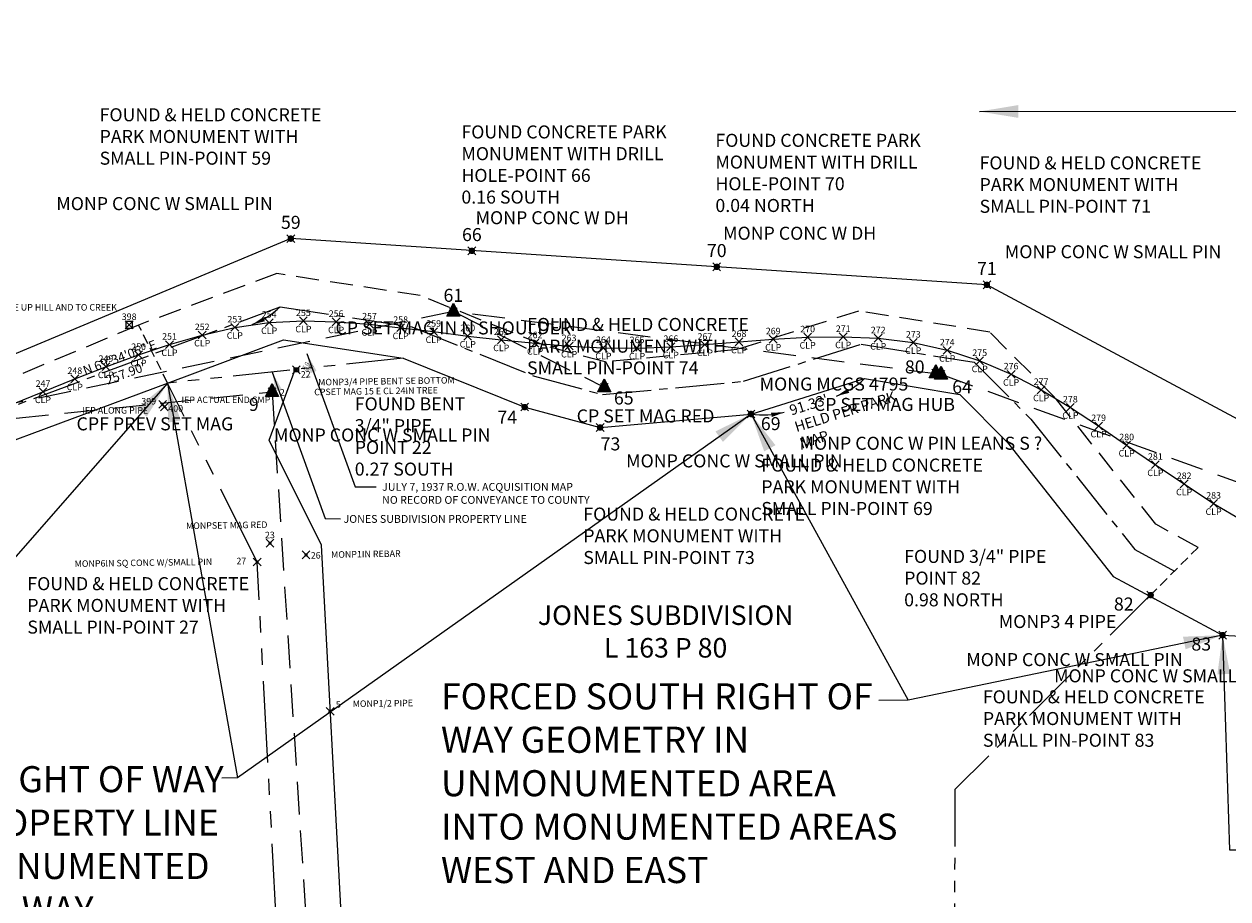
# Model space of a CAD drawing. Extents: x 1438374 to 1446543, y 1110435 to 1117824.
# Drawn here: x 1444332 to 1445256, y 1112202 to 1112874 of the extents above; entities that cross this region are included whole.
import ezdxf
from ezdxf.enums import TextEntityAlignment as Align

# ---------------------------------------------------------------- set-up
doc = ezdxf.new("R2010")
doc.units = 0
doc.header["$LTSCALE"] = 100
doc.header["$MEASUREMENT"] = 0
doc.header["$PDMODE"] = 3
doc.header["$PDSIZE"] = 3
for name, pattern in [('CENTER2', [1.125, 0.75, -0.125, 0.125, -0.125]), ('DASHED2', [0.375, 0.25, -0.125]), ('PHANTOM2', [1.25, 0.625, -0.125, 0.125, -0.125, 0.125, -0.125])]:
    doc.linetypes.add(name, pattern=pattern)
doc.layers.get('0').update_dxf_attribs({"color": 2})
for name, color, linetype in [('ASPH & CONCRETE', 9, 'Continuous'), ('CENTERLINE', 5, 'CENTER2'), ('DIMENSIONS', 160, 'Continuous'), ('HARD SURF_PNTS', 9, 'Continuous'), ('PNTDESC', 3, 'Continuous'), ('PNTELEV', 1, 'Continuous'), ('PNTNO', 2, 'Continuous'), ('PROP LINE', 3, 'PHANTOM2'), ('PROP LINE ADJOINER', 5, 'PHANTOM2'), ('PROP LINE FORMER', 7, 'DASHED2'), ('PROP LINE PL-CL', 5, 'DASHED2'), ('RAVI BRIDGE SURVEY', 2, 'Continuous'), ('ROW LINE-PROP LINE', 3, 'Continuous'), ('SURVEY CONTROL-SYMBOLSMARK', 1, 'Continuous'), ('SURVEY GEODETIC MON_PNTS', 3, 'Continuous'), ('SURVEY MONUMENTATION_PNTS', 1, 'Continuous'), ('SURVEY TRAVERSE LINE', 2, 'DASHED2'), ('SURVEY TRAVERSE_PNTS', 2, 'Continuous'), ('TEXT', 7, 'Continuous'), ('UTIL_PNTS', 7, 'Continuous'), ('UTILITY-SYMBOLSMARK', 1, 'Continuous')]:
    doc.layers.add(name, color=color, linetype=linetype)
for name, color, linetype, lineweight in [('COMP TEXT', 7, 'Continuous', 0), ('MPM', 3, 'Continuous', 0), ('MPM_C', 3, 'Continuous', 0)]:
    doc.layers.add(name, color=color, linetype=linetype, lineweight=lineweight)
doc.styles.add('PTXT', font='TXT')
doc.styles.add('ROMANS', font='romans.shx', dxfattribs={"height": 7})
doc.styles.add('Style-Existing - US', font='Existing - US.shx')
doc.dimstyles.new('Easement Dimensions', dxfattribs={"dimscale": 100, "dimtxt": 0.07, "dimasz": 0.1, "dimexe": 0.18, "dimexo": 0.0625, "dimgap": 0.03, "dimtad": 0, "dimdec": 1, "dimzin": 0, "dimdsep": 46, "dimtxsty": 'ROMANS', "dimcen": 0.09, "dimse1": 1, "dimse2": 1, "dimclrd": 256, "dimclrt": 7, "dimadec": 0, "dimazin": 0, "dimtfac": 1, "dimtdec": 1, "dimtofl": 0, "dimtmove": 2, "dimatfit": 0, "dimfxl": 1, "dimtolj": 1, "dimtzin": 0, "dimlwd": -1, "dimarcsym": 0})
doc.dimstyles.new('Instrument Survey', dxfattribs={"dimscale": 100, "dimtxt": 0.07, "dimasz": 0.3, "dimexe": 0.18, "dimexo": 0.0625, "dimgap": 0.03, "dimtad": 0, "dimdec": 1, "dimzin": 0, "dimdsep": 46, "dimtxsty": 'ROMANS', "dimcen": 0.09, "dimse1": 1, "dimse2": 1, "dimclrd": 256, "dimclrt": 7, "dimadec": 8, "dimazin": 0, "dimtfac": 1, "dimtdec": 1, "dimtofl": 0, "dimtmove": 0, "dimatfit": 0, "dimfxl": 1, "dimtolj": 1, "dimtzin": 0, "dimlwd": -1, "dimarcsym": 0})

# ---------------------------------------------------------------- blocks, each defined once
blk = doc.blocks.new('SRVPNO1')
at = {"layer": 'PNTDESC', "style": 'PTXT'}
blk.add_attdef('DESC2', text='', height=1, dxfattribs=at).set_placement((0, -1.75), align=Align.CENTER)
at = {"layer": 'PNTELEV', "style": 'PTXT'}
blk.add_attdef('ELEV2', (1.5, -0.5), '', height=1, dxfattribs=at)
at = {"layer": 'PNTNO', "style": 'PTXT'}
blk.add_attdef('PT#', text='', height=1, dxfattribs=at).set_placement((0, 0.75), align=Align.CENTER)
blk = doc.blocks.new('SPT15')
at = {"linetype": 'ByBlock'}
blk.add_hatch(color=0, dxfattribs=at).paths.add_polyline_path([(-0.498, -0.356), (0, 0.644), (0.5, -0.356)])
at = {"color": 0, "linetype": 'ByBlock'}
blk.add_lwpolyline([(-0.498, -0.356), (0, 0.644), (0.5, -0.356)], close=True, dxfattribs=at)
blk = doc.blocks.new('SPT3')
at = {"color": 0, "linetype": 'ByBlock', "const_width": 0.25, "flags": 128}
blk.add_lwpolyline([(-0.125, 0, 1), (0.125, 0, 1)], format="xyb", close=True, dxfattribs=at)
blk = doc.blocks.new('MPM_1')
at = {"layer": 'MPM', "linetype": 'Continuous', "lineweight": 0}
blk.add_3dface([(-0.0033, -0.0032), (-0.0033, 0.0032), (0.0033, 0.0032), (0.0033, -0.0032)], dxfattribs=at)
blk = doc.blocks.new('A$C3634a52f')
at = {"layer": 'MPM', "linetype": 'Continuous', "lineweight": 0, "xscale": 480, "yscale": 480, "zscale": 480}
blk.add_blockref('MPM_1', (4090.985, 307.183), dxfattribs=at)
at = {"layer": 'MPM_C', "insert": (4098.244, 313.623), "char_height": 2.4, "attachment_point": 1, "rotation": 327.997158, "line_spacing_factor": 0.900577, "style": 'Style-Existing - US'}
blk.add_mtext('\\H1x;\\W0.8;CONC\\PMON', dxfattribs=at)
blk = doc.blocks.new('SPT6')
at = {"color": 0, "linetype": 'Continuous'}
blk.add_lwpolyline([(-0.5, -0.5), (0.5, -0.5), (0.5, 0.5), (-0.5, 0.5)], close=True, dxfattribs=at)

msp = doc.modelspace()

# ---------------------------------------------------------------- linework, layer by layer
at = {"layer": 'ASPH & CONCRETE', "flags": 128}
msp.add_lwpolyline([(1444323.06, 1112582.05), (1444346.57, 1112591.64), (1444371.01, 1112601.53), (1444394.87, 1112610.81), (1444419.92, 1112619.93), (1444443.65, 1112627.81), (1444468.74, 1112635.17), (1444493.78, 1112641.03), (1444520.14, 1112644.71), (1444546.4, 1112646), (1444571.54, 1112645.33), (1444597.14, 1112643.38), (1444621.06, 1112640.75), (1444646.38, 1112637.8), (1444672.55, 1112634.32), (1444698.26, 1112631.52), (1444724.21, 1112628.89), (1444750.33, 1112626.67), (1444776.64, 1112625.29), (1444802.47, 1112625.19), (1444828.41, 1112626.08), (1444854.55, 1112627.81), (1444880.74, 1112629.92), (1444906.96, 1112631.97), (1444933.41, 1112633.48), (1444960.69, 1112633.77), (1444987.55, 1112632.73), (1445014.47, 1112629.45), (1445040.51, 1112623.43), (1445065.47, 1112615.38), (1445089.54, 1112605.03), (1445112.59, 1112593.09), (1445135.02, 1112579.66), (1445156.7, 1112565.36), (1445178.23, 1112550.65), (1445200.26, 1112535.63), (1445222.34, 1112520.89), (1445244.95, 1112505.82), (1445267.63, 1112492.57)], dxfattribs=at)
at = {"layer": 'CENTERLINE', "ltscale": 0.5}
msp.add_lwpolyline([(1444286.87, 1112566.87), (1444528.55, 1112656.9), (1444629.54, 1112641.35), (1444723.83, 1112603.51), (1444775.99, 1112589.43), (1444884.3, 1112599.63), (1444974.44, 1112628.16), (1445061.25, 1112614.28), (1445104.63, 1112570.69), (1445184.42, 1112470.6), (1445214.89, 1112453.93)], dxfattribs=at)
at = {"layer": 'DIMENSIONS'}
for centre, radius, start, end in [((1444483.12, 1112704.25), 65.62, 291.40831, 313.80994), ((1444932.55, 1112649.8), 65.63, 290.42362, 312.82526), ((1444899.37, 1112639.47), 65.63, 261.75733, 284.15896)]:
    msp.add_arc(centre, radius, start, end, dxfattribs=at)
for points in [[(1444515.49, 1112648.81), (1444516.87, 1112645.77), (1444507.07, 1112643.16)], [(1444963.96, 1112593.8), (1444965.29, 1112590.75), (1444955.45, 1112588.3)], [(1444905.93, 1112572.27), (1444905.28, 1112575.54), (1444915.42, 1112575.84)]]:
    msp.add_solid(points, dxfattribs=at)
at = {"layer": 'HARD SURF_PNTS'}
for p in [(1444520.14, 1112644.71), (1444546.4, 1112646), (1444571.54, 1112645.33), (1444597.14, 1112643.38), (1444468.74, 1112635.17), (1444493.78, 1112641.03), (1444621.06, 1112640.75), (1444646.38, 1112637.8), (1444672.55, 1112634.32), (1444933.41, 1112633.48), (1444960.69, 1112633.77), (1444987.55, 1112632.73), (1444443.65, 1112627.81), (1444698.26, 1112631.52), (1444724.21, 1112628.89), (1444750.33, 1112626.67), (1444776.64, 1112625.29), (1444802.47, 1112625.19), (1444828.41, 1112626.08), (1444854.55, 1112627.81), (1444880.74, 1112629.92), (1444906.96, 1112631.97), (1445014.47, 1112629.45), (1445040.51, 1112623.43), (1444419.92, 1112619.93), (1445065.47, 1112615.38), (1444394.87, 1112610.81), (1445089.54, 1112605.03), (1444371.01, 1112601.53), (1444346.57, 1112591.64), (1445112.59, 1112593.09), (1445135.02, 1112579.66), (1445156.7, 1112565.36), (1445178.23, 1112550.65), (1445200.26, 1112535.63), (1445222.34, 1112520.89), (1445244.95, 1112505.82)]:
    msp.add_point(p, dxfattribs=at)
at = {"layer": 'PROP LINE'}
msp.add_lwpolyline([(1444619.46, 1110434.76), (1444510.92, 1112460.91), (1444442.21, 1112598.32)], dxfattribs=at)
at = {"layer": 'PROP LINE ADJOINER', "ltscale": 0.7}
for p, q in [((1444622.96, 1112617.32), (1444442.21, 1112598.32)), ((1445196.6, 1112435.72), (1445046.43, 1112286.26)), ((1445046.43, 1112286.26), (1445044.57, 1111751.79))]:
    msp.add_line(p, q, dxfattribs=at)
at = {"layer": 'PROP LINE FORMER', "ltscale": 0.7}
msp.add_lwpolyline([(1445233.18, 1112472.13), (1445200.67, 1112489.92), (1445123.13, 1112587.19), (1445073.11, 1112637.44), (1444972.56, 1112653.53), (1444879.35, 1112624.02), (1444778.12, 1112614.49), (1444731.69, 1112627.02), (1444636.12, 1112665.38), (1444525.95, 1112682.34), (1444419.95, 1112642.85), (1443997, 1112465.92), (1443952.94, 1112464.93)], dxfattribs=at)
at = {"layer": 'PROP LINE PL-CL', "ltscale": 0.3}
for p, q in [((1444442.21, 1112598.32), (1444419.95, 1112642.85)), ((1445233.18, 1112472.13), (1445196.6, 1112435.72))]:
    msp.add_line(p, q, dxfattribs=at)
at = {"layer": 'ROW LINE-PROP LINE'}
for p, q in [((1444520.04, 1112554.47), (1444540.22, 1112608.62)), ((1444560.29, 1112473.97), (1444520.04, 1112554.47)), ((1444576.05, 1112179.78), (1444560.29, 1112473.97))]:
    msp.add_line(p, q, dxfattribs=at)
msp.add_lwpolyline([(1441586.56, 1112831.08), (1441586.64, 1112829.09), (1441650.81, 1112805.65), (1441716.04, 1112765.24), (1441890.47, 1112619.99, 0.055425), (1442228.3, 1112396.91), (1442394.88, 1112311.69), (1442543.79, 1112223.47, 0.144764), (1442774.11, 1112165.32), (1442977.32, 1112173.5, -0.084907), (1443142, 1112152.11), (1443225.19, 1112126.5, 0.077319), (1443446.48, 1112094.36), (1443610.53, 1112096.01, 0.230882), (1443939.81, 1112260.74), (1444023.19, 1112369.73, -0.126797), (1444180.53, 1112493.22), (1444296.17, 1112543.92), (1444442.21, 1112598.32)], format="xyb", dxfattribs=at)
for points in [[(1446134.35, 1112567.73), (1446108.46, 1112663.28), (1445432.34, 1112480.1), (1445070.98, 1112673.68), (1444536.76, 1112709.16), (1443952.94, 1112464.93)], [(1444442.21, 1112598.32), (1444531.15, 1112631.45), (1444622.96, 1112617.32), (1444716.24, 1112579.85), (1444774.13, 1112564.17), (1444889.96, 1112574.52)], [(1444889.96, 1112574.52), (1444977.16, 1112601.67), (1445050.17, 1112589.63), (1445086.73, 1112552.55), (1445167.76, 1112449.92), (1445251.85, 1112404.83)], [(1445251.85, 1112404.83), (1445289.43, 1112402.73), (1445480.44, 1112401.66), (1445480.46, 1112390.56), (1446134.35, 1112567.73)]]:
    msp.add_lwpolyline(points, dxfattribs=at)
at = {"layer": 'SURVEY GEODETIC MON_PNTS'}
msp.add_point((1445031.72, 1112605.98), dxfattribs=at)
at = {"layer": 'SURVEY MONUMENTATION_PNTS'}
for p in [(1444536.76, 1112709.16), (1444675.72, 1112699.77), (1444863.65, 1112687.49), (1445070.98, 1112673.68), (1444540.93, 1112608.43), (1444716.24, 1112579.85), (1444889.96, 1112574.52), (1444774.13, 1112564.17), (1444520.8, 1112475.42), (1444548.47, 1112466.39), (1444510.92, 1112460.91), (1445196.64, 1112435.54), (1445251.85, 1112404.83), (1444566.92, 1112346.36)]:
    msp.add_point(p, dxfattribs=at)
at = {"layer": 'SURVEY TRAVERSE LINE'}
for points in [[(1446125.37, 1112636.44), (1445802.2, 1112486.82), (1445412.61, 1112467.77), (1445035.81, 1112604.86), (1444661.5, 1112653.13), (1444213.99, 1112559.84), (1443715.15, 1112108.9), (1442556, 1112225.59), (1441586.21, 1112869.76), (1440980.32, 1112824.15), (1440160.06, 1112853.59), (1439736.66, 1112748.02), (1440109.06, 1111966.75)], [(1444661.5, 1112653.13), (1444777.35, 1112595.02)], [(1444213.99, 1112559.84), (1444522.38, 1112591.55), (1444551.19, 1112143.62)]]:
    msp.add_lwpolyline(points, dxfattribs=at)
at = {"layer": 'SURVEY TRAVERSE_PNTS'}
for p in [(1444661.5, 1112653.13), (1445035.81, 1112604.86), (1444522.38, 1112591.55), (1444522.38, 1112591.55), (1444777.35, 1112595.02)]:
    msp.add_point(p, dxfattribs=at)
at = {"layer": 'UTIL_PNTS'}
for p in [(1444412.69, 1112642.97), (1444438.47, 1112581.94), (1444439.7, 1112579.96)]:
    msp.add_point(p, dxfattribs=at)

# ---------------------------------------------------------------- block references
at = {"layer": 'HARD SURF_PNTS', "xscale": 5, "yscale": 5, "zscale": 5}
for p, values in [((1444546.4, 1112646), {'PT#': '255', 'DESC2': 'CLP'}), ((1444571.54, 1112645.33), {'PT#': '256', 'DESC2': 'CLP'}), ((1444493.78, 1112641.03), {'PT#': '253', 'DESC2': 'CLP'}), ((1444520.14, 1112644.71), {'PT#': '254', 'DESC2': 'CLP'}), ((1444597.14, 1112643.38), {'PT#': '257', 'DESC2': 'CLP'}), ((1444621.06, 1112640.75), {'PT#': '258', 'DESC2': 'CLP'}), ((1444646.38, 1112637.8), {'PT#': '259', 'DESC2': 'CLP'}), ((1444443.65, 1112627.81), {'PT#': '251', 'DESC2': 'CLP'}), ((1444468.74, 1112635.17), {'PT#': '252', 'DESC2': 'CLP'}), ((1444672.55, 1112634.32), {'PT#': '260', 'DESC2': 'CLP'}), ((1444698.26, 1112631.52), {'PT#': '261', 'DESC2': 'CLP'}), ((1444724.21, 1112628.89), {'PT#': '262', 'DESC2': 'CLP'}), ((1444750.33, 1112626.67), {'PT#': '263', 'DESC2': 'CLP'}), ((1444854.55, 1112627.81), {'PT#': '267', 'DESC2': 'CLP'}), ((1444880.74, 1112629.92), {'PT#': '268', 'DESC2': 'CLP'}), ((1444906.96, 1112631.97), {'PT#': '269', 'DESC2': 'CLP'}), ((1444933.41, 1112633.48), {'PT#': '270', 'DESC2': 'CLP'}), ((1444960.69, 1112633.77), {'PT#': '271', 'DESC2': 'CLP'}), ((1444987.55, 1112632.73), {'PT#': '272', 'DESC2': 'CLP'}), ((1445014.47, 1112629.45), {'PT#': '273', 'DESC2': 'CLP'}), ((1444419.92, 1112619.93), {'PT#': '250', 'DESC2': 'CLP'}), ((1444776.64, 1112625.29), {'PT#': '264', 'DESC2': 'CLP'}), ((1444802.47, 1112625.19), {'PT#': '265', 'DESC2': 'CLP'}), ((1444828.41, 1112626.08), {'PT#': '266', 'DESC2': 'CLP'}), ((1445040.51, 1112623.43), {'PT#': '274', 'DESC2': 'CLP'}), ((1444394.87, 1112610.81), {'PT#': '249', 'DESC2': 'CLP'}), ((1445065.47, 1112615.38), {'PT#': '275', 'DESC2': 'CLP'}), ((1444371.01, 1112601.53), {'PT#': '248', 'DESC2': 'CLP'}), ((1445089.54, 1112605.03), {'PT#': '276', 'DESC2': 'CLP'}), ((1444346.57, 1112591.64), {'PT#': '247', 'DESC2': 'CLP'}), ((1445112.59, 1112593.09), {'PT#': '277', 'DESC2': 'CLP'}), ((1445135.02, 1112579.66), {'PT#': '278', 'DESC2': 'CLP'}), ((1445156.7, 1112565.36), {'PT#': '279', 'DESC2': 'CLP'}), ((1445178.23, 1112550.65), {'PT#': '280', 'DESC2': 'CLP'}), ((1445200.26, 1112535.63), {'PT#': '281', 'DESC2': 'CLP'}), ((1445222.34, 1112520.89), {'PT#': '282', 'DESC2': 'CLP'}), ((1445244.95, 1112505.82), {'PT#': '283', 'DESC2': 'CLP'})]:
    msp.add_blockref('SRVPNO1', p, dxfattribs=at).add_auto_attribs(values)
at = {"layer": 'RAVI BRIDGE SURVEY', "rotation": 359.9994218731806}
msp.add_blockref('A$C3634a52f', (1440449.99, 1112301.36), dxfattribs=at)
at = {"layer": 'SURVEY CONTROL-SYMBOLSMARK', "xscale": 10, "yscale": 10, "zscale": 10}
for name, p in [('SPT3', (1444536.76, 1112709.16)), ('SPT3', (1444675.72, 1112699.77)), ('SPT3', (1444863.65, 1112687.49)), ('SPT3', (1445070.98, 1112673.68)), ('SPT15', (1444661.5, 1112653.13)), ('SPT15', (1445031.72, 1112605.98)), ('SPT15', (1445035.81, 1112604.86)), ('SPT15', (1444777.35, 1112595.02)), ('SPT15', (1444522.38, 1112591.55)), ('SPT3', (1444716.24, 1112579.85)), ('SPT3', (1444889.96, 1112574.52)), ('SPT3', (1444774.13, 1112564.17)), ('SPT3', (1445196.64, 1112435.54)), ('SPT3', (1445251.85, 1112404.83))]:
    msp.add_blockref(name, p, dxfattribs=at)
at = {"layer": 'SURVEY CONTROL-SYMBOLSMARK', "xscale": 5, "yscale": 5, "zscale": 5, "rotation": 0.8832183394391239}
for name, p in [('SPT3', (1444540.93, 1112608.43)), ('SPT15', (1444522.38, 1112591.55)), ('SPT3', (1444520.8, 1112475.42)), ('SPT3', (1444510.92, 1112460.91)), ('SPT3', (1444548.47, 1112466.39)), ('SPT3', (1444566.92, 1112346.36))]:
    msp.add_blockref(name, p, dxfattribs=at)
at = {"layer": 'SURVEY GEODETIC MON_PNTS'}
ref = msp.add_blockref('SRVPNO1', (1445031.72, 1112605.98), dxfattribs=dict(at, xscale=10, yscale=10, zscale=10))
ref.add_attrib('PT#', '80', dxfattribs={"layer": 'PNTNO', "height": 10, "style": 'PTXT'}).set_placement((1445015.6, 1112605.66), align=Align.CENTER)
ref.add_attrib('DESC2', 'MONG MCGS 4795', dxfattribs={"layer": 'PNTDESC', "height": 10, "style": 'PTXT'}).set_placement((1444953.63, 1112592.54), align=Align.CENTER)
at = {"layer": 'SURVEY MONUMENTATION_PNTS'}
ref = msp.add_blockref('SRVPNO1', (1444536.76, 1112709.16), dxfattribs=dict(at, xscale=10, yscale=10, zscale=10))
ref.add_attrib('PT#', '59', dxfattribs={"layer": 'PNTNO', "height": 10, "style": 'PTXT'}).set_placement((1444536.76, 1112716.66), align=Align.CENTER)
ref.add_attrib('DESC2', 'MONP CONC W SMALL PIN', dxfattribs={"layer": 'PNTDESC', "height": 10, "style": 'PTXT'}).set_placement((1444439.85, 1112731.03), align=Align.CENTER)
ref = msp.add_blockref('SRVPNO1', (1444675.72, 1112699.77), dxfattribs=dict(at, xscale=10, yscale=10, zscale=10))
ref.add_attrib('PT#', '66', dxfattribs={"layer": 'PNTNO', "height": 10, "style": 'PTXT'}).set_placement((1444675.72, 1112707.27), align=Align.CENTER)
ref.add_attrib('DESC2', 'MONP CONC W DH', dxfattribs={"layer": 'PNTDESC', "height": 10, "style": 'PTXT'}).set_placement((1444737.35, 1112720.21), align=Align.CENTER)
ref = msp.add_blockref('SRVPNO1', (1444863.65, 1112687.49), dxfattribs=dict(at, xscale=10, yscale=10, zscale=10))
ref.add_attrib('PT#', '70', dxfattribs={"layer": 'PNTNO', "height": 10, "style": 'PTXT'}).set_placement((1444863.65, 1112694.99), align=Align.CENTER)
ref.add_attrib('DESC2', 'MONP CONC W DH', dxfattribs={"layer": 'PNTDESC', "height": 10, "style": 'PTXT'}).set_placement((1444927.29, 1112708.3), align=Align.CENTER)
ref = msp.add_blockref('SRVPNO1', (1445070.98, 1112673.68), dxfattribs=dict(at, xscale=10, yscale=10, zscale=10))
ref.add_attrib('PT#', '71', dxfattribs={"layer": 'PNTNO', "height": 10, "style": 'PTXT'}).set_placement((1445070.98, 1112681.18), align=Align.CENTER)
ref.add_attrib('DESC2', 'MONP CONC W SMALL PIN', dxfattribs={"layer": 'PNTDESC', "height": 10, "style": 'PTXT'}).set_placement((1445167.81, 1112694.1), align=Align.CENTER)
ref = msp.add_blockref('SRVPNO1', (1444540.93, 1112608.43), dxfattribs=dict(at, xscale=5, yscale=5, zscale=5, rotation=0.8832183394391239))
ref.add_attrib('PT#', '22', dxfattribs={"layer": 'PNTNO', "height": 5, "rotation": 0.88322, "style": 'PTXT'}).set_placement((1444548.22, 1112602.53), align=Align.CENTER)
ref.add_attrib('DESC2', 'MONP3/4 PIPE BENT SE BOTTOM', dxfattribs={"layer": 'PNTDESC', "height": 5, "rotation": 0.88322, "style": 'PTXT'}).set_placement((1444610.19, 1112597.22), align=Align.CENTER)
ref = msp.add_blockref('SRVPNO1', (1444716.24, 1112579.85), dxfattribs=dict(at, xscale=10, yscale=10, zscale=10))
ref.add_attrib('PT#', '74', dxfattribs={"layer": 'PNTNO', "height": 10, "style": 'PTXT'}).set_placement((1444702.86, 1112567.04), align=Align.CENTER)
ref.add_attrib('DESC2', 'MONP CONC W SMALL PIN', dxfattribs={"layer": 'PNTDESC', "height": 10, "style": 'PTXT'}).set_placement((1444606.93, 1112553.43), align=Align.CENTER)
ref = msp.add_blockref('SRVPNO1', (1444889.96, 1112574.52), dxfattribs=dict(at, xscale=10, yscale=10, zscale=10))
ref.add_attrib('PT#', '69', dxfattribs={"layer": 'PNTNO', "height": 10, "style": 'PTXT'}).set_placement((1444905.06, 1112562.16), align=Align.CENTER)
ref.add_attrib('DESC2', 'MONP CONC W PIN LEANS S ?', dxfattribs={"layer": 'PNTDESC', "height": 10, "style": 'PTXT'}).set_placement((1445020.31, 1112547.09), align=Align.CENTER)
ref = msp.add_blockref('SRVPNO1', (1444774.13, 1112564.17), dxfattribs=dict(at, xscale=10, yscale=10, zscale=10))
ref.add_attrib('PT#', '73', dxfattribs={"layer": 'PNTNO', "height": 10, "style": 'PTXT'}).set_placement((1444782.09, 1112546.62), align=Align.CENTER)
ref.add_attrib('DESC2', 'MONP CONC W SMALL PIN', dxfattribs={"layer": 'PNTDESC', "height": 10, "style": 'PTXT'}).set_placement((1444877.17, 1112533.55), align=Align.CENTER)
ref = msp.add_blockref('SRVPNO1', (1444520.8, 1112475.42), dxfattribs=dict(at, xscale=5, yscale=5, zscale=5, rotation=0.8832183394391239))
ref.add_attrib('PT#', '23', dxfattribs={"layer": 'PNTNO', "height": 5, "rotation": 0.88322, "style": 'PTXT'}).set_placement((1444520.75, 1112479.17), align=Align.CENTER)
ref.add_attrib('DESC2', 'MONPSET MAG RED', dxfattribs={"layer": 'PNTDESC', "height": 5, "rotation": 0.88322, "style": 'PTXT'}).set_placement((1444487.62, 1112486.66), align=Align.CENTER)
ref = msp.add_blockref('SRVPNO1', (1444548.47, 1112466.39), dxfattribs=dict(at, xscale=5, yscale=5, zscale=5, rotation=0.8832183394391239))
ref.add_attrib('PT#', '26', dxfattribs={"layer": 'PNTNO', "height": 5, "rotation": 0.88322, "style": 'PTXT'}).set_placement((1444555.87, 1112463.56), align=Align.CENTER)
ref.add_attrib('DESC2', 'MONP1IN REBAR', dxfattribs={"layer": 'PNTDESC', "height": 5, "rotation": 0.88322, "style": 'PTXT'}).set_placement((1444594.4, 1112464.52), align=Align.CENTER)
ref = msp.add_blockref('SRVPNO1', (1444510.92, 1112460.91), dxfattribs=dict(at, xscale=5, yscale=5, zscale=5, rotation=0.8832183394391239))
ref.add_attrib('PT#', '27', dxfattribs={"layer": 'PNTNO', "height": 5, "rotation": 0.88322, "style": 'PTXT'}).set_placement((1444498.84, 1112459.22), align=Align.CENTER)
ref.add_attrib('DESC2', 'MONP6IN SQ CONC W/SMALL PIN', dxfattribs={"layer": 'PNTDESC', "height": 5, "rotation": 0.88322, "style": 'PTXT'}).set_placement((1444423.67, 1112457.87), align=Align.CENTER)
ref = msp.add_blockref('SRVPNO1', (1445196.64, 1112435.54), dxfattribs=dict(at, xscale=10, yscale=10, zscale=10))
ref.add_attrib('PT#', '82', dxfattribs={"layer": 'PNTNO', "height": 10, "style": 'PTXT'}).set_placement((1445176.02, 1112423.69), align=Align.CENTER)
ref.add_attrib('DESC2', 'MONP3 4 PIPE', dxfattribs={"layer": 'PNTDESC', "height": 10, "style": 'PTXT'}).set_placement((1445125.23, 1112410.25), align=Align.CENTER)
ref = msp.add_blockref('SRVPNO1', (1445251.85, 1112404.83), dxfattribs=dict(at, xscale=10, yscale=10, zscale=10))
ref.add_attrib('PT#', '83', dxfattribs={"layer": 'PNTNO', "height": 10, "style": 'PTXT'}).set_placement((1445235.48, 1112392.94), align=Align.CENTER)
ref.add_attrib('DESC2', 'MONP CONC W SMALL PIN', dxfattribs={"layer": 'PNTDESC', "height": 10, "style": 'PTXT'}).set_placement((1445138.21, 1112381.02), align=Align.CENTER)
ref = msp.add_blockref('SRVPNO1', (1445289.43, 1112402.73), dxfattribs=dict(at, xscale=10, yscale=10, zscale=10))
ref.add_attrib('PT#', '81', dxfattribs={"layer": 'PNTNO', "height": 10, "style": 'PTXT'}).set_placement((1445300.31, 1112387.07), align=Align.CENTER)
ref.add_attrib('DESC2', 'MONP CONC W SMALL PIN', dxfattribs={"layer": 'PNTDESC', "height": 10, "style": 'PTXT'}).set_placement((1445205.58, 1112368.57), align=Align.CENTER)
ref = msp.add_blockref('SRVPNO1', (1444566.92, 1112346.36), dxfattribs=dict(at, xscale=5, yscale=5, zscale=5, rotation=0.8832183394391239))
ref.add_attrib('PT#', '5', dxfattribs={"layer": 'PNTNO', "height": 5, "rotation": 0.88322, "style": 'PTXT'}).set_placement((1444573.3, 1112349.07), align=Align.CENTER)
ref.add_attrib('DESC2', 'MONP1/2 PIPE', dxfattribs={"layer": 'PNTDESC', "height": 5, "rotation": 0.88322, "style": 'PTXT'}).set_placement((1444607.4, 1112349.92), align=Align.CENTER)
at = {"layer": 'SURVEY TRAVERSE_PNTS', "xscale": 10, "yscale": 10, "zscale": 10}
msp.add_blockref('SRVPNO1', (1444661.5, 1112653.13), dxfattribs=at).add_auto_attribs({'PT#': '61', 'DESC2': 'CP SET MAG IN N SHOULDER'})
at = {"layer": 'SURVEY TRAVERSE_PNTS'}
ref = msp.add_blockref('SRVPNO1', (1445035.81, 1112604.86), dxfattribs=dict(at, xscale=10, yscale=10, zscale=10))
ref.add_attrib('PT#', '64', dxfattribs={"layer": 'PNTNO', "height": 10, "style": 'PTXT'}).set_placement((1445051.93, 1112590.31), align=Align.CENTER)
ref.add_attrib('DESC2', 'CP SET MAG HUB', dxfattribs={"layer": 'PNTDESC', "height": 10, "style": 'PTXT'}).set_placement((1444992.31, 1112576.88), align=Align.CENTER)
ref = msp.add_blockref('SRVPNO1', (1444522.38, 1112591.55), dxfattribs=dict(at, xscale=5, yscale=5, zscale=5, rotation=0.8832183394391239))
ref.add_attrib('PT#', '2', dxfattribs={"layer": 'PNTNO', "height": 5, "rotation": 0.88322, "style": 'PTXT'}).set_placement((1444530.3, 1112588.67), align=Align.CENTER)
ref.add_attrib('DESC2', 'CPSET MAG 15 E CL 24IN TREE', dxfattribs={"layer": 'PNTDESC', "height": 5, "rotation": 0.88322, "style": 'PTXT'}).set_placement((1444602.2, 1112589.62), align=Align.CENTER)
ref = msp.add_blockref('SRVPNO1', (1444777.35, 1112595.02), dxfattribs=dict(at, xscale=10, yscale=10, zscale=10))
ref.add_attrib('PT#', '65', dxfattribs={"layer": 'PNTNO', "height": 10, "style": 'PTXT'}).set_placement((1444792.3, 1112581.84), align=Align.CENTER)
ref.add_attrib('DESC2', 'CP SET MAG RED', dxfattribs={"layer": 'PNTDESC', "height": 10, "style": 'PTXT'}).set_placement((1444809, 1112568.05), align=Align.CENTER)
ref = msp.add_blockref('SRVPNO1', (1444522.38, 1112591.55), dxfattribs=dict(at, xscale=10, yscale=10, zscale=10))
ref.add_attrib('PT#', '9', dxfattribs={"layer": 'PNTNO', "height": 10, "style": 'PTXT'}).set_placement((1444508.37, 1112576.88), align=Align.CENTER)
ref.add_attrib('DESC2', 'CPF PREV SET MAG', dxfattribs={"layer": 'PNTDESC', "height": 10, "style": 'PTXT'}).set_placement((1444432.47, 1112561.99), align=Align.CENTER)
at = {"layer": 'UTIL_PNTS'}
ref = msp.add_blockref('SRVPNO1', (1444412.69, 1112642.97), dxfattribs=dict(at, xscale=5, yscale=5, zscale=5))
ref.add_attrib('PT#', '398', dxfattribs={"layer": 'PNTNO', "height": 5, "style": 'PTXT'}).set_placement((1444412.69, 1112646.72), align=Align.CENTER)
ref.add_attrib('DESC2', 'CB PIPE UP HILL AND TO CREEK', dxfattribs={"layer": 'PNTDESC', "height": 5, "style": 'PTXT'}).set_placement((1444353.14, 1112653.92), align=Align.CENTER)
ref = msp.add_blockref('SRVPNO1', (1444438.47, 1112581.94), dxfattribs=dict(at, xscale=5, yscale=5, zscale=5))
ref.add_attrib('PT#', '399', dxfattribs={"layer": 'PNTNO', "height": 5, "style": 'PTXT'}).set_placement((1444427.7, 1112581.85), align=Align.CENTER)
ref.add_attrib('DESC2', 'IEP ALONG PIPE', dxfattribs={"layer": 'PNTDESC', "height": 5, "style": 'PTXT'}).set_placement((1444402.03, 1112574.84), align=Align.CENTER)
ref = msp.add_blockref('SRVPNO1', (1444439.7, 1112579.96), dxfattribs=dict(at, xscale=5, yscale=5, zscale=5))
ref.add_attrib('PT#', '400', dxfattribs={"layer": 'PNTNO', "height": 5, "style": 'PTXT'}).set_placement((1444448.39, 1112576.36), align=Align.CENTER)
ref.add_attrib('DESC2', 'IEP ACTUAL END CMP', dxfattribs={"layer": 'PNTDESC', "height": 5, "style": 'PTXT'}).set_placement((1444486.93, 1112582.94), align=Align.CENTER)
at = {"layer": 'UTILITY-SYMBOLSMARK', "xscale": 5, "yscale": 5, "zscale": 5}
msp.add_blockref('SPT6', (1444412.69, 1112642.97), dxfattribs=at)

# ---------------------------------------------------------------- texts
at = {"layer": 'COMP TEXT', "attachment_point": 1, "style": 'ROMANS'}
for s, insert, char_height, width in [('FOUND & HELD CONCRETE PARK MONUMENT WITH SMALL PIN-POINT 59', (1444390.01, 1112809.23), 10, 186.9926), ('FOUND CONCRETE PARK MONUMENT WITH DRILL HOLE-POINT 66\\P0.16 SOUTH', (1444667.68, 1112796.04), 10, 186.9926), ('FOUND CONCRETE PARK MONUMENT WITH DRILL HOLE-POINT 70\\P0.04 NORTH', (1444862.61, 1112789.6), 10, 186.9926), ('FOUND & HELD CONCRETE PARK MONUMENT WITH SMALL PIN-POINT 71', (1445065.34, 1112772.3), 10, 186.9926), ('FOUND & HELD CONCRETE PARK MONUMENT WITH SMALL PIN-POINT 74', (1444718.06, 1112648.29), 10, 186.9926), ('FOUND BENT\\P3/4" PIPE\\PPOINT 22\\P0.27 SOUTH', (1444585.83, 1112587.26), 10, 385.2972), ('FOUND & HELD CONCRETE PARK MONUMENT WITH SMALL PIN-POINT 69', (1444897.82, 1112540.34), 10, 186.9926), ('FOUND & HELD CONCRETE PARK MONUMENT WITH SMALL PIN-POINT 73', (1444761.22, 1112502.72), 10, 186.9926), ('FOUND 3/4" PIPE\\PPOINT 82\\P0.98 NORTH', (1445007.48, 1112470.25), 10, 385.2972), ('FOUND & HELD CONCRETE PARK MONUMENT WITH SMALL PIN-POINT 27', (1444334.54, 1112449.31), 10, 186.9926), ('FORCED SOUTH RIGHT OF WAY GEOMETRY IN UNMONUMENTED AREA INTO MONUMENTED AREAS WEST AND EAST', (1444652.02, 1112367.81), 20, 356.7069), ('FOUND & HELD CONCRETE PARK MONUMENT WITH SMALL PIN-POINT 83', (1445067.88, 1112362.45), 10, 186.9926), ('HELD SOUTH RIGHT OF WAY FROM EAST PROPERTY LINE OF PARK AS MONUMENTED WITH RIGHT OF WAY GEOMETRY TO RIGHT OF WAY MONUMENTS POINTS 74, 73 & 69 WHICH WERE HELD FOR RIGHT OF WAY AS MONUMENTED', (1444128.17, 1112304.25), 20, 385.2972)]:
    msp.add_mtext(s, dxfattribs=dict(at, insert=insert, char_height=char_height, width=width))
at = {"layer": 'TEXT', "style": 'ROMANS'}
msp.add_text('N 69°34\'05" E', height=7, rotation=20.43206, dxfattribs=at).set_placement((1444406.66, 1112614.69), align=Align.CENTER)
msp.add_text("257.90'", height=7, rotation=20.43206, dxfattribs=at).set_placement((1444408.76, 1112609.07), align=Align.TOP_CENTER)
at = {"layer": 'TEXT', "insert": (1444918.56, 1112580.99), "char_height": 8, "width": 83.0209, "attachment_point": 1, "rotation": 17.29129, "style": 'ROMANS'}
msp.add_mtext("91.33'\\PHELD PER PARK MAP", dxfattribs=at)
at = {"layer": 'TEXT', "width": 217.5182, "attachment_point": 1, "style": 'ROMANS'}
for s, insert, char_height in [('JULY 7, 1937 R.O.W. ACQUISITION MAP\\PNO RECORD OF CONVEYANCE TO COUNTY', (1444606.84, 1112521.6), 6), ('JONES SUBDIVISION PROPERTY LINE', (1444577.22, 1112497), 6), ('\\pxqc;JONES SUBDIVISION\\PL 163 P 80', (1444715.67, 1112427.6), 15)]:
    msp.add_mtext(s, dxfattribs=dict(at, insert=insert, char_height=char_height))

# ---------------------------------------------------------------- leaders
at = {"layer": 'COMP TEXT'}
for points in [[(1443952.94, 1112464.93), (1444341.24, 1113065.76), (1444520.24, 1113064.54)], [(1445065.18, 1112806.72), (1445269.89, 1112807.1)], [(1444442.21, 1112598.32), (1443895.68, 1111974.08), (1443837.1, 1111974.08)], [(1444442.21, 1112598.32), (1444495.93, 1112295.23)], [(1444889.96, 1112574.52), (1444495.93, 1112295.23), (1444483.75, 1112295.07)], [(1444889.96, 1112574.52), (1445010.51, 1112354.98), (1444988.03, 1112354.74)], [(1445251.85, 1112404.83), (1445010.51, 1112354.98)], [(1445251.85, 1112404.83), (1445257.04, 1112239.91), (1445282.52, 1112239.91)]]:
    msp.add_leader(points, dimstyle='Instrument Survey', override={"dimgap": 0.03, "dimtad": 0}, dxfattribs=at)
at = {"layer": 'TEXT'}
for points in [[(1444549.07, 1112620.87), (1444586.1, 1112518.72), (1444602.26, 1112518.72)], [(1444522.44, 1112606.75), (1444563.15, 1112494.3), (1444574.93, 1112494.2)]]:
    msp.add_leader(points, dimstyle='Easement Dimensions', override={"dimtxt": 0.08, "dimasz": 0.15, "dimgap": 0.03, "dimtad": 0}, dxfattribs=at)

doc.saveas('drawing.dxf')
